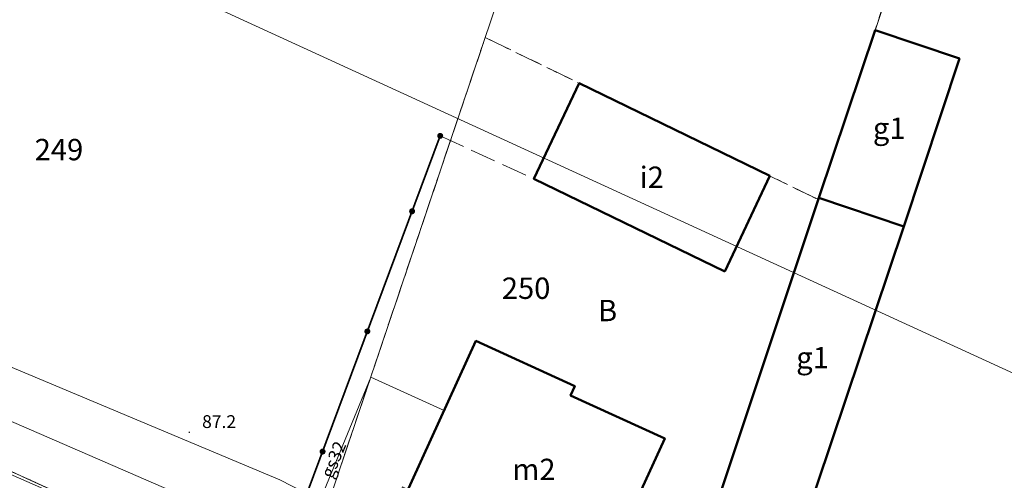
# Model space of a CAD drawing. Extents: x 6398589 to 6410051, y 5795103 to 5803285.
# Drawn here: x 6400045 to 6400103, y 5802204 to 5802231 of the extents above; entities that cross this region are included whole.
import ezdxf
from ezdxf.enums import TextEntityAlignment as Align

# ---------------------------------------------------------------- set-up
doc = ezdxf.new("R2010")
doc.units = 0
doc.linetypes.add('PRZER1-1', pattern=[2, 1, -1])
doc.linetypes.add('PRZER3-1', pattern=[4, 3, -1])
doc.layers.get('0').update_dxf_attribs({"linetype": 'CONTINUOUS'})
for name, color, linetype, lineweight, true_color in [('GESBNE', 7, 'CONTINUOUS', 50, 0x0a0909), ('GESBNE_O', 7, 'CONTINUOUS', 0, 0x0a0909), ('GESBZO', 7, 'CONTINUOUS', 50, 0x0a0909), ('GESBZO_O', 7, 'CONTINUOUS', 0, 0x0a0909), ('GESDZI', 7, 'CONTINUOUS', 18, 0x008000), ('GESDZI_O', 7, 'CONTINUOUS', 0, 0x008000), ('GESKKL', 7, 'PRZER3-1', 18, 0x008000), ('GESUZY', 7, 'PRZER1-1', 18, 0x008000), ('GESUZY_O', 7, 'CONTINUOUS', 0, 0x008000), ('GSLKOG', 7, 'CONTINUOUS', 35, 0x0a0909), ('GSLKOU', 7, 'PRZER3-1', 18, 0x0a0909), ('GSPWPN_O', 7, 'CONTINUOUS', 0, 0x0a0909), ('GULENN', 1, 'CONTINUOUS', 18, 0xff0000), ('GULGSP', 7, 'CONTINUOUS', 18, 0xbfbf00), ('GULGSP_O', 7, 'CONTINUOUS', 0, 0xbfbf00), ('GULWOP', 5, 'CONTINUOUS', 18, 0x0000ff)]:
    doc.layers.add(name, color=color, linetype=linetype, lineweight=lineweight, true_color=true_color)
doc.layers.add('GOSRBG', color=7, linetype='CONTINUOUS', lineweight=18)
doc.layers.add('GSPWPN', color=7, linetype='CONTINUOUS', true_color=0x0a0909)
doc.styles.add('GEO-INFO', font='arial.ttf')

# ---------------------------------------------------------------- blocks, each defined once
blk = doc.blocks.new('KOLO')
blk.add_hatch(color=0).paths.add_polyline_path([(0, 0.5), (-0.12941, 0.482963), (-0.25, 0.433013), (-0.353553, 0.353553), (-0.433013, 0.25), (-0.482963, 0.12941), (-0.5, 0), (-0.482963, -0.12941), (-0.433013, -0.25), (-0.353553, -0.353553), (-0.25, -0.433013), (-0.12941, -0.482963), (0, -0.5), (0.12941, -0.482963), (0.25, -0.433013), (0.353553, -0.353553), (0.433013, -0.25), (0.482963, -0.12941), (0.5, 0), (0.482963, 0.12941), (0.433013, 0.25), (0.353553, 0.353553), (0.25, 0.433013), (0.12941, 0.482963)])

msp = doc.modelspace()

# ---------------------------------------------------------------- linework, layer by layer
at = {"layer": 'GESBNE', "linetype": 'Continuous', "elevation": 10.26}
for points in [[(6400096.886, 5802218.884), (6400091.913, 5802220.548), (6400095.191, 5802230.357), (6400100.13, 5802228.704)], [(6400086.407, 5802216.249), (6400075.247, 5802221.666), (6400077.902, 5802227.261), (6400089.04, 5802221.842)], [(6400090.947, 5802201.239), (6400086.188, 5802203.415), (6400091.913, 5802220.548), (6400096.886, 5802218.884)]]:
    msp.add_lwpolyline(points, close=True, dxfattribs=at)
at = {"layer": 'GESBZO', "linetype": 'Continuous', "elevation": 10.26}
msp.add_lwpolyline([(6400078.63, 5802197.16), (6400072.58, 5802199.92), (6400072.83, 5802200.47), (6400067.6, 5802202.86), (6400071.86, 5802212.18), (6400077.64, 5802209.54), (6400077.39, 5802209), (6400082.9, 5802206.48)], close=True, dxfattribs=at)
at = {"layer": 'GESDZI', "linetype": 'Continuous', "elevation": 10.3}
for points in [[(6400023.82, 5802214.021), (6400120.347, 5802496.953), (6400159.893, 5802502.205), (6400160.201, 5802498.994), (6400160.457, 5802496.329), (6400132.875, 5802409.532), (6400061.311, 5802197.005)], [(6400132.875, 5802409.532), (6400153.815, 5802402.192), (6400151.48, 5802398.61), (6400134.05, 5802346.42), (6400122.207, 5802311.054), (6400111.762, 5802279.944), (6400086.188, 5802203.415), (6400080.874, 5802187.41), (6400061.311, 5802197.005)], [(6400080.874, 5802187.41), (6400086.188, 5802203.415), (6400111.762, 5802279.944), (6400122.207, 5802311.054), (6400134.05, 5802346.42), (6400151.48, 5802398.61), (6400171.719, 5802390.877), (6400100.385, 5802178.61)]]:
    msp.add_lwpolyline(points, close=True, dxfattribs=at)
msp.add_lwpolyline([(6399919.003, 5802261.517), (6399957.337, 5802244.171), (6399975.355, 5802235.809), (6399988.682, 5802230.015), (6399992.365, 5802228.414), (6400008.3, 5802221.064), (6400023.82, 5802214.021), (6400061.311, 5802197.005), (6400080.874, 5802187.41), (6400100.385, 5802178.61), (6400120.342, 5802169.608), (6400140.461, 5802160.496), (6400160.071, 5802151.205), (6400177.595, 5802143.227), (6400183.619, 5802140.483), (6400199.186, 5802133.398), (6400219.225, 5802124.304), (6400258.93, 5802106.07)], dxfattribs=at)
at = {"layer": 'GESKKL', "linetype": 'PRZER3-1', "lineweight": 18, "ltscale": 0.5, "elevation": 10.16}
msp.add_lwpolyline([(6400061.311, 5802197.005), (6400023.82, 5802214.021), (6400008.3, 5802221.064), (6400073.356, 5802320.287), (6400099.976, 5802311.83), (6400120.324, 5802305.445), (6400111.762, 5802279.944), (6400091.881, 5802220.452), (6400072.401, 5802229.938), (6400068.305, 5802217.775)], close=True, dxfattribs=at)
at = {"layer": 'GESUZY', "linetype": 'PRZER1-1', "ltscale": 0.5, "elevation": 10.18}
for points in [[(6400061.311, 5802197.005), (6400023.82, 5802214.021), (6400008.3, 5802221.064), (6400073.356, 5802320.287), (6400099.976, 5802311.83), (6400120.324, 5802305.445), (6400111.762, 5802279.944), (6400091.881, 5802220.452), (6400072.401, 5802229.938), (6400068.305, 5802217.775)], [(6400120.324, 5802305.445), (6400122.207, 5802311.054), (6400130.977, 5802308.182), (6400154.116, 5802300.575), (6400162.77, 5802297.865), (6400160.924, 5802292.28), (6400135.256, 5802214.613), (6400133.467, 5802209.201), (6400128.504, 5802194.185), (6400120.342, 5802169.608), (6400100.385, 5802178.61), (6400080.874, 5802187.41), (6400086.188, 5802203.415), (6400088.67, 5802210.843), (6400091.881, 5802220.452), (6400111.762, 5802279.944)], [(6400068.305, 5802217.775), (6400072.401, 5802229.938), (6400091.881, 5802220.452), (6400088.67, 5802210.843), (6400086.188, 5802203.415), (6400080.874, 5802187.41), (6400061.311, 5802197.005)]]:
    msp.add_lwpolyline(points, close=True, dxfattribs=at)
msp.add_lwpolyline([(6399931.766, 5802255.742), (6399957.337, 5802244.171), (6399975.355, 5802235.809), (6399988.682, 5802230.015), (6399992.365, 5802228.414), (6400008.3, 5802221.064), (6400023.82, 5802214.021), (6400061.311, 5802197.005), (6400080.874, 5802187.41), (6400100.385, 5802178.61), (6400120.342, 5802169.608), (6400140.461, 5802160.496), (6400160.071, 5802151.205), (6400177.595, 5802143.227), (6400183.619, 5802140.483), (6400199.186, 5802133.398), (6400219.225, 5802124.304), (6400241.16, 5802114.231)], dxfattribs=at)
at = {"layer": 'GOSRBG', "linetype": 'Continuous', "lineweight": 18, "elevation": 10.04}
msp.add_lwpolyline([(6401283.838, 5801588.768), (6401220.302, 5801569.965), (6401171.247, 5801639.539), (6400405.512, 5801989.126), (6399848.426, 5802244.555), (6399852.593, 5802209.935), (6399777.416, 5802173.591), (6399708.428, 5802323.979), (6399445.031, 5802868.232), (6399511.372, 5802899.989), (6399670.738, 5802567.424), (6399722.332, 5802545.103), (6399712.704, 5802464.46), (6399766.372, 5802364.946), (6400172.501, 5802178.508), (6400557.725, 5802005.392), (6400664.035, 5801955.352), (6400722.057, 5801968.459), (6400735.305, 5801922.898), (6401151.527, 5801732.085), (6401216.851, 5801755.431), (6401272.047, 5801679.643)], dxfattribs=at)
at = {"layer": 'GSLKOG', "linetype": 'Continuous', "elevation": 10.18}
msp.add_lwpolyline([(6400061.25, 5802201.3), (6400069.77, 5802224.18)], dxfattribs=at)
at = {"layer": 'GSLKOU', "linetype": 'PRZER3-1', "lineweight": 18, "ltscale": 0.5, "elevation": 10.18}
msp.add_lwpolyline([(6400069.77, 5802224.18), (6400075.247, 5802221.666)], dxfattribs=at)
at = {"layer": 'GULENN', "linetype": 'Continuous', "elevation": 10.18}
msp.add_lwpolyline([(6400025.072, 5802218.887), (6400060.398, 5802204.058), (6400066.157, 5802201.095), (6400066.322, 5802200.914), (6400067.57, 5802203.643), (6400067.888, 5802203.498)], dxfattribs=at)
at = {"layer": 'GULGSP', "linetype": 'Continuous', "elevation": 10.18}
for points in [[(6399818.677, 5802306.309), (6399829.405, 5802301.292), (6399840.538, 5802296.169), (6399849.641, 5802292.484), (6399855.079, 5802289.949), (6399875.091, 5802280.618), (6399906.93, 5802265.992), (6399923.129, 5802258.652), (6399967.458, 5802238.112), (6399972.579, 5802239.684), (6399992.534, 5802231.49), (6400018.962, 5802218.924), (6400022.335, 5802216.072), (6400026.706, 5802215.293), (6400061.616, 5802200.121), (6400075.175, 5802193.805), (6400080.117, 5802184.857), (6400082.029, 5802183.987), (6400095.962, 5802177.653), (6400128.216, 5802163.76), (6400158.409, 5802149.801)], [(6400069.994, 5802208.106), (6400065.72, 5802210.06), (6400061.616, 5802200.121)]]:
    msp.add_lwpolyline(points, dxfattribs=at)
at = {"layer": 'GULWOP', "linetype": 'Continuous', "elevation": 10.18}
msp.add_lwpolyline([(6400258.613, 5802104.576), (6400239.786, 5802113.304), (6400223.926, 5802120.738), (6400196.262, 5802133.493), (6400194.278, 5802134.408), (6400172.069, 5802144.929), (6400164.407, 5802148.46), (6400162.051, 5802149.546), (6400159.004, 5802150.95), (6400155.839, 5802152.376), (6400130.222, 5802163.914), (6400092.03, 5802181.07), (6400090.97, 5802182.382), (6400077.883, 5802188.54), (6400076.451, 5802189.227), (6400047.381, 5802203.189), (6400016.755, 5802216.631), (6400008.134, 5802220.479), (6400006.869, 5802221.089)], dxfattribs=at)

# ---------------------------------------------------------------- block references
at = {"layer": 'GSLKOG', "lineweight": 5, "xscale": 0.35, "yscale": 0.35, "rotation": 90}
for p in [(6400069.77, 5802224.18, 10.18), (6400068.127, 5802219.769, 10.18), (6400065.51, 5802212.74, 10.18), (6400062.893, 5802205.711, 10.18)]:
    msp.add_blockref('KOLO', p, dxfattribs=at)
at = {"layer": 'GSPWPN', "lineweight": 5, "xscale": 0.09, "yscale": 0.09, "rotation": 90}
msp.add_blockref('KOLO', (6400055.1, 5802206.84, 10.2), dxfattribs=at)

# ---------------------------------------------------------------- texts
at = {"layer": 'GESBNE_O', "lineweight": 0, "style": 'GEO-INFO'}
for s, p in [('g1', (6400096.022, 5802224.626, 10.8)), ('i2', (6400082.143, 5802221.758, 10.8)), ('g1', (6400091.537, 5802211.207, 10.8))]:
    msp.add_text(s, height=1.25, dxfattribs=at).set_placement(p, align=Align.MIDDLE_CENTER)
at = {"layer": 'GESBZO_O', "lineweight": 0, "style": 'GEO-INFO'}
msp.add_text('m2', height=1.25, dxfattribs=at).set_placement((6400075.25, 5802204.667, 10.8), align=Align.MIDDLE_CENTER)
at = {"layer": 'GESDZI_O', "lineweight": 0, "style": 'GEO-INFO'}
for s, p in [('249', (6400047.48, 5802223.378, 10.8)), ('250', (6400074.792, 5802215.267, 10.8))]:
    msp.add_text(s, height=1.25, dxfattribs=at).set_placement(p, align=Align.MIDDLE_CENTER)
at = {"layer": 'GESUZY_O', "lineweight": 0, "style": 'GEO-INFO'}
msp.add_text('B', height=1.25, dxfattribs=at).set_placement((6400079.556, 5802213.963, 10.8), align=Align.MIDDLE_CENTER)
at = {"layer": 'GSPWPN_O', "lineweight": 0, "style": 'GEO-INFO'}
msp.add_text('87.2', height=0.75, dxfattribs=at).set_placement((6400055.85, 5802207.09, 10.8))
at = {"layer": 'GULGSP_O', "color": 250, "lineweight": 0, "style": 'GEO-INFO'}
msp.add_text('gs32', height=0.75, rotation=67.56533, dxfattribs=at).set_placement((6400063.533, 5802205.243, 10.8), align=Align.MIDDLE_CENTER)

doc.saveas('drawing.dxf')
